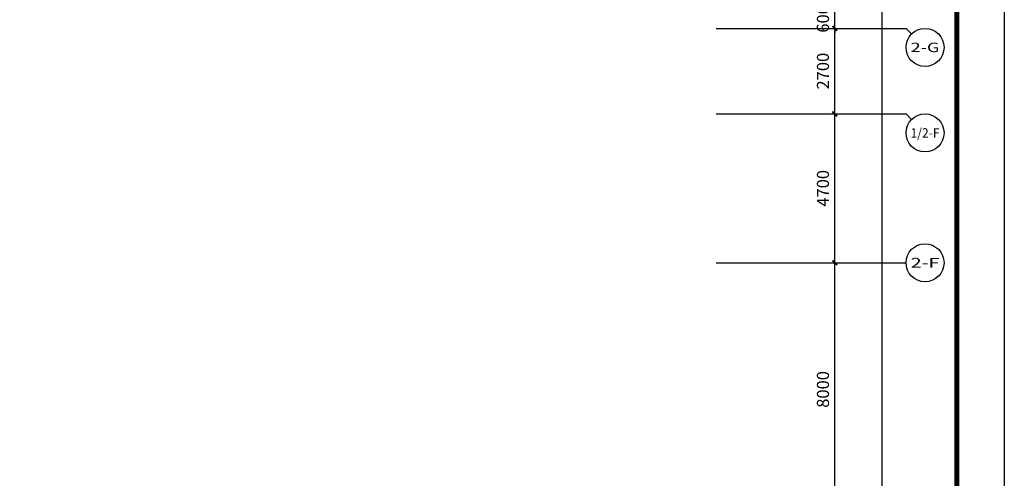
# Model space of a CAD drawing. Units: millimetres. Extents: x 1966742 to 2705549, y -696081 to 195248.
# Drawn here: x 2061790 to 2092892, y -408232 to -393750 of the extents above; entities that cross this region are included whole.
import ezdxf
from ezdxf.enums import TextEntityAlignment as Align

# ---------------------------------------------------------------- set-up
doc = ezdxf.new("R2010")
doc.units = ezdxf.units.MM
doc.header["$LTSCALE"] = 1000
for name, color, linetype in [('AXIS', 104, 'Continuous'), ('AXIS_TEXT', 7, 'Continuous'), ('PUB_TITLE', 142, 'Continuous'), ('装修', 4, 'Continuous')]:
    doc.layers.add(name, color=color, linetype=linetype)
doc.styles.add('_TCH_AXIS', font='COMPLEX', dxfattribs={"bigfont": 'GBCBIG'})
doc.styles.add('_TCH_DIM_T3', font='SIMPLEX', dxfattribs={"width": 0.705882, "bigfont": 'GBCBIG'})
doc.styles.add('COMPLEX', font='COMPLEX')
doc.dimstyles.new('_TCH_ARCH&&150', dxfattribs={"dimtxt": 382.5, "dimasz": 150, "dimexe": 375, "dimexo": 450, "dimgap": 183.75, "dimtad": 1, "dimdec": 0, "dimzin": 0, "dimdsep": 46, "dimtxsty": '_TCH_DIM_T3', "dimblk": 'ARCHTICK', "dimcen": 0.09, "dimclrt": 7, "dimazin": 2, "dimtfac": 1, "dimtdec": 0, "dimtix": 1, "dimtmove": 2, "dimatfit": 3, "dimfxl": 0, "dimtolj": 1, "dimtzin": 0, "dimarcsym": 0})

# ---------------------------------------------------------------- blocks, each defined once
blk = doc.blocks.new('_AXISO')
blk.add_circle((0, 0), 0.5)
at = {"layer": 'AXIS_TEXT', "style": 'COMPLEX', "width": 1.041667}
blk.add_attdef('A', text='', height=0.56, dxfattribs=at).set_placement((-0.25, -0.28), (0.25, -0.28), align=Align.FIT)
blk = doc.blocks.new('_ArchTick')
at = {"color": 2, "linetype": 'ByBlock', "const_width": 0.4}
blk.add_lwpolyline([(-0.5, -0.5), (0.5, 0.5)], dxfattribs=at)
blk = doc.blocks.new('*D5855')
at = {"layer": 'AXIS', "color": 0, "lineweight": -2}
for p, q in [((2084988, -289425), (2089413, -289425)), ((2089038, -435225), (2089038, -289425)), ((2084988, -435225), (2089413, -435225))]:
    blk.add_line(p, q, dxfattribs=at)
at = {"layer": 'Defpoints', "color": 0}
for p in [(2084538, -289425), (2089038, -289425), (2084538, -435225)]:
    blk.add_point(p, dxfattribs=at)
at = {"layer": 'AXIS', "color": 0, "lineweight": -2, "xscale": 150, "yscale": 150, "zscale": 150}
for p, rotation in [((2089038, -289425), 90), ((2089038, -435225), 270)]:
    blk.add_blockref('_ArchTick', p, dxfattribs=dict(at, rotation=rotation))
at = {"layer": 'AXIS', "color": 7, "insert": (2088663, -362325), "char_height": 382.5, "attachment_point": 5, "rotation": 90, "style": '_TCH_DIM_T3'}
blk.add_mtext('\\A1;145800', dxfattribs=at)
blk = doc.blocks.new('*D5862')
at = {"layer": 'AXIS', "color": 0, "lineweight": -2}
for p, q in [((2084238, -401425), (2087913, -401425)), ((2087538, -409425), (2087538, -401425)), ((2084238, -409425), (2087913, -409425))]:
    blk.add_line(p, q, dxfattribs=at)
at = {"layer": 'Defpoints', "color": 0}
for p in [(2083788, -401425), (2087538, -401425), (2083788, -409425)]:
    blk.add_point(p, dxfattribs=at)
at = {"layer": 'AXIS', "color": 0, "lineweight": -2, "xscale": 150, "yscale": 150, "zscale": 150}
for p, rotation in [((2087538, -401425), 90), ((2087538, -409425), 270)]:
    blk.add_blockref('_ArchTick', p, dxfattribs=dict(at, rotation=rotation))
at = {"layer": 'AXIS', "color": 7, "insert": (2087163, -405425), "char_height": 382.5, "attachment_point": 5, "rotation": 90, "style": '_TCH_DIM_T3'}
blk.add_mtext('\\A1;8000', dxfattribs=at)
blk = doc.blocks.new('*D5863')
at = {"layer": 'AXIS', "color": 0, "lineweight": -2}
for p, q in [((2084238, -396725), (2087913, -396725)), ((2087538, -401425), (2087538, -396725)), ((2084238, -401425), (2087913, -401425))]:
    blk.add_line(p, q, dxfattribs=at)
at = {"layer": 'Defpoints', "color": 0}
for p in [(2083788, -396725), (2087538, -396725), (2083788, -401425)]:
    blk.add_point(p, dxfattribs=at)
at = {"layer": 'AXIS', "color": 0, "lineweight": -2, "xscale": 150, "yscale": 150, "zscale": 150}
for p, rotation in [((2087538, -396725), 90), ((2087538, -401425), 270)]:
    blk.add_blockref('_ArchTick', p, dxfattribs=dict(at, rotation=rotation))
at = {"layer": 'AXIS', "color": 7, "insert": (2087163, -399075), "char_height": 382.5, "attachment_point": 5, "rotation": 90, "style": '_TCH_DIM_T3'}
blk.add_mtext('\\A1;4700', dxfattribs=at)
blk = doc.blocks.new('*D5864')
at = {"layer": 'AXIS', "color": 0, "lineweight": -2}
for p, q in [((2084238, -394025), (2087913, -394025)), ((2087538, -396725), (2087538, -394025)), ((2084238, -396725), (2087913, -396725))]:
    blk.add_line(p, q, dxfattribs=at)
at = {"layer": 'Defpoints', "color": 0}
for p in [(2083788, -394025), (2087538, -394025), (2083788, -396725)]:
    blk.add_point(p, dxfattribs=at)
at = {"layer": 'AXIS', "color": 0, "lineweight": -2, "xscale": 150, "yscale": 150, "zscale": 150}
for p, rotation in [((2087538, -394025), 90), ((2087538, -396725), 270)]:
    blk.add_blockref('_ArchTick', p, dxfattribs=dict(at, rotation=rotation))
at = {"layer": 'AXIS', "color": 7, "insert": (2087163, -395375), "char_height": 382.5, "attachment_point": 5, "rotation": 90, "style": '_TCH_DIM_T3'}
blk.add_mtext('\\A1;2700', dxfattribs=at)
blk = doc.blocks.new('*D5865')
at = {"layer": 'AXIS', "color": 0, "lineweight": -2}
for p, q in [((2084238, -393425), (2087913, -393425)), ((2087538, -393425), (2087538, -393275)), ((2087538, -394025), (2087538, -393425)), ((2084238, -394025), (2087913, -394025)), ((2087538, -394025), (2087538, -394175))]:
    blk.add_line(p, q, dxfattribs=at)
at = {"layer": 'Defpoints', "color": 0}
for p in [(2083788, -393425), (2087538, -393425), (2083788, -394025)]:
    blk.add_point(p, dxfattribs=at)
at = {"layer": 'AXIS', "color": 0, "lineweight": -2, "xscale": 150, "yscale": 150, "zscale": 150}
for p, rotation in [((2087538, -393425), 270), ((2087538, -394025), 90)]:
    blk.add_blockref('_ArchTick', p, dxfattribs=dict(at, rotation=rotation))
at = {"layer": 'AXIS', "color": 7, "insert": (2087163, -393725), "char_height": 382.5, "attachment_point": 5, "rotation": 90, "style": '_TCH_DIM_T3'}
blk.add_mtext('\\A1;600', dxfattribs=at)
blk = doc.blocks.new('海龍工具09266804')
at = {"layer": 'PUB_TITLE'}
blk.add_lwpolyline([(-63075, 0), (63075, 0), (63075, -222900), (-63075, -222900), (-63075, 0)], dxfattribs=at)
at = {"layer": 'PUB_TITLE', "const_width": 150}
blk.add_lwpolyline([(-61575, -221400), (61575, -221400), (61575, -3750), (-61575, -3750)], close=True, dxfattribs=at)

msp = doc.modelspace()

# ---------------------------------------------------------------- linework, layer by layer
at = {"layer": 'AXIS'}
for p, q in [((2083787.9, -394025.4), (2089787.9, -394025.4)), ((2089963.6, -394201.1), (2089787.9, -394025.4)), ((2083787.9, -396725.4), (2089787.9, -396725.4)), ((2089963.6, -396901.1), (2089787.9, -396725.4)), ((2083787.9, -401425.4), (2089787.9, -401425.4))]:
    msp.add_line(p, q, dxfattribs=at)

# ---------------------------------------------------------------- block references
ref = msp.add_blockref('_AXISO', (2090387.9, -394625.4), dxfattribs=dict(at, xscale=1200, yscale=1200, zscale=1200))
ref.add_attrib('A', '2-G', dxfattribs={"layer": 'AXIS_TEXT', "height": 299.3, "style": '_TCH_AXIS'}).set_placement((2089931.8, -394775), (2090844, -394775), align=Align.FIT)
ref = msp.add_blockref('_AXISO', (2090387.9, -397325.4), dxfattribs=dict(at, xscale=1200, yscale=1200, zscale=1200))
ref.add_attrib('A', '1/2-F', dxfattribs={"layer": 'AXIS_TEXT', "height": 295.26, "style": '_TCH_AXIS', "width": 0.65625}).set_placement((2089931.1, -397473), (2090844.6, -397473), align=Align.FIT)
ref = msp.add_blockref('_AXISO', (2090387.9, -401425.4), dxfattribs=dict(at, xscale=1200, yscale=1200, zscale=1200))
ref.add_attrib('A', '2-F', dxfattribs={"layer": 'AXIS_TEXT', "height": 307.97, "style": '_TCH_AXIS'}).set_placement((2089933.3, -401579.3), (2090842.5, -401579.3), align=Align.FIT)
at = {"layer": '装修', "color": 0}
msp.add_blockref('海龍工具09266804', (2029817, -250221.3), dxfattribs=at)

# ---------------------------------------------------------------- dimensions: what is measured, and where the dimension line sits
at = {"layer": 'AXIS'}
for p1, p2, distance, picture, middle in [((2084537.9, -435225.4), (2084537.9, -289425.4), -4500, '*D5855', (2088662.9, -362325.4)), ((2083787.9, -394025.4), (2083787.9, -393425.4), -3750, '*D5865', (2087162.9, -393725.4)), ((2083787.9, -396725.4), (2083787.9, -394025.4), -3750, '*D5864', (2087162.9, -395375.4)), ((2083787.9, -401425.4), (2083787.9, -396725.4), -3750, '*D5863', (2087162.9, -399075.4)), ((2083787.9, -409425.4), (2083787.9, -401425.4), -3750, '*D5862', (2087162.9, -405425.4))]:
    dim = msp.add_aligned_dim(p1=p1, p2=p2, distance=distance, dimstyle='_TCH_ARCH&&150', dxfattribs=at)
    dim.commit()
    dim.dimension.update_dxf_attribs({"geometry": picture, "text_midpoint": middle})

doc.saveas('drawing.dxf')
